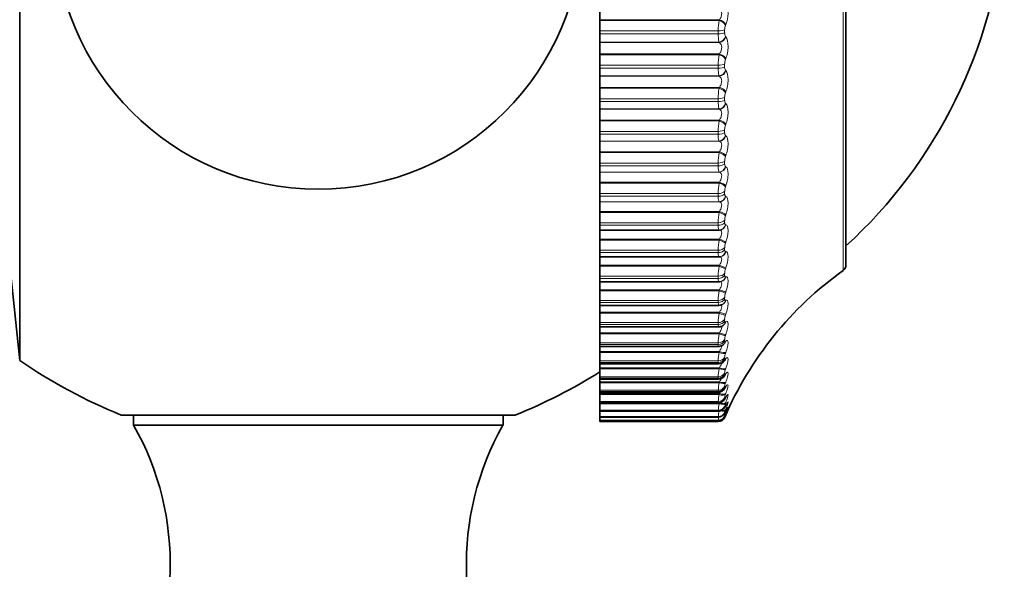
# Model space of a CAD drawing. Units: millimetres. Extents: x 0 to 795, y 0 to 1164.
# Drawn here: x 745 to 773, y 774 to 790 of the extents above; entities that cross this region are included whole.
import ezdxf

# ---------------------------------------------------------------- set-up
doc = ezdxf.new("R2010")
doc.units = ezdxf.units.MM
doc.layers.add('DV5_Défaut', color=7, linetype='Continuous')
doc.layers.add('Défaut', color=7, linetype='Continuous')

# ---------------------------------------------------------------- blocks, each defined once
blk = doc.blocks.new('SE4')
at = {"layer": 'DV5_Défaut', "color": 7, "linetype": 'Continuous', "lineweight": 35}
for p, q in [((744.808, 780.285), (744.808, 805.02)), ((768.296, 783.006), (768.296, 802.299)), ((761.296, 790.294), (761.296, 789.969)), ((761.296, 789.969), (761.296, 789.947)), ((761.296, 789.947), (761.296, 789.655)), ((761.296, 789.568), (761.296, 789.655)), ((761.296, 789.568), (761.296, 789.332)), ((761.296, 789.332), (761.296, 789.319)), ((761.296, 789.319), (761.296, 788.999)), ((761.296, 788.999), (761.296, 788.975)), ((761.296, 788.975), (761.296, 788.68)), ((761.296, 788.594), (761.296, 788.68)), ((761.296, 788.594), (761.296, 788.372)), ((761.296, 788.372), (761.296, 788.361)), ((761.296, 788.361), (761.296, 788.048)), ((761.296, 788.048), (761.296, 788.023)), ((761.296, 788.023), (761.296, 787.725)), ((761.296, 787.641), (761.296, 787.725)), ((761.296, 787.641), (761.296, 787.434)), ((761.296, 787.434), (761.296, 787.425)), ((761.296, 787.425), (761.296, 787.12)), ((761.296, 787.12), (761.296, 787.094)), ((761.296, 787.094), (761.296, 786.795)), ((761.296, 786.714), (761.296, 786.795)), ((761.296, 786.714), (761.296, 786.523)), ((761.296, 786.523), (761.296, 786.515)), ((761.296, 786.515), (761.296, 786.22)), ((761.296, 786.22), (761.296, 786.194)), ((761.296, 786.194), (761.296, 785.895)), ((761.296, 785.817), (761.296, 785.895)), ((761.296, 785.817), (761.296, 785.642)), ((761.296, 785.642), (761.296, 785.637)), ((761.296, 785.637), (761.296, 785.353)), ((744.296, 785.153), (744.808, 780.285)), ((761.296, 785.353), (761.296, 785.326)), ((761.296, 785.326), (761.296, 785.03)), ((761.296, 784.954), (761.296, 785.03)), ((761.296, 784.954), (761.296, 784.798)), ((761.296, 784.798), (761.296, 784.794)), ((761.296, 784.794), (761.296, 784.524)), ((761.296, 784.524), (761.296, 784.496)), ((761.296, 784.496), (761.296, 784.203)), ((761.296, 784.131), (761.296, 784.203)), ((761.296, 784.131), (761.296, 783.993)), ((761.296, 783.993), (761.296, 783.992)), ((761.296, 783.992), (761.296, 783.735)), ((764.697, 783.992), (761.296, 783.992)), ((761.296, 783.735), (761.296, 783.707)), ((761.296, 783.707), (761.296, 783.419)), ((761.296, 783.352), (761.296, 783.419)), ((761.296, 783.352), (761.296, 783.232)), ((761.296, 783.232), (761.296, 782.992)), ((761.296, 783.232), (764.686, 783.232)), ((764.706, 783.233), (764.716, 783.234)), ((761.296, 782.992), (761.296, 782.964)), ((761.296, 782.964), (761.296, 782.682)), ((761.296, 782.619), (761.296, 782.682)), ((761.296, 782.619), (761.296, 782.518)), ((761.296, 782.518), (761.296, 782.299)), ((761.296, 782.518), (764.683, 782.518)), ((761.296, 782.299), (761.296, 782.27)), ((764.746, 782.528), (764.755, 782.531)), ((761.296, 782.27), (761.296, 781.996)), ((761.296, 781.938), (761.296, 781.996)), ((761.296, 781.938), (761.296, 781.854)), ((761.296, 781.854), (761.296, 781.658)), ((761.296, 781.854), (764.679, 781.854)), ((764.779, 781.879), (764.788, 781.883)), ((761.296, 781.658), (761.296, 781.629)), ((761.296, 781.629), (761.296, 781.365)), ((761.296, 781.312), (761.296, 781.365)), ((761.296, 781.312), (761.296, 781.243)), ((761.296, 781.243), (761.296, 781.073)), ((761.296, 781.243), (764.676, 781.243)), ((764.805, 781.286), (764.814, 781.292)), ((761.296, 781.073), (761.296, 781.044)), ((761.296, 781.044), (761.296, 780.791)), ((761.296, 780.743), (761.296, 780.791)), ((761.296, 780.743), (761.296, 780.688)), ((761.296, 780.688), (761.296, 780.547)), ((761.296, 780.688), (764.674, 780.688)), ((761.296, 780.547), (761.296, 780.519)), ((761.296, 780.519), (761.296, 780.277)), ((761.296, 780.235), (761.296, 780.277)), ((761.296, 780.235), (761.296, 780.193)), ((761.296, 780.193), (761.296, 780.083)), ((761.296, 780.193), (764.672, 780.193)), ((761.296, 780.083), (761.296, 780.055)), ((761.296, 780.055), (761.296, 779.827)), ((761.296, 779.79), (761.296, 779.827)), ((761.296, 779.759), (761.296, 779.79)), ((761.296, 779.759), (761.296, 779.683)), ((761.296, 779.759), (764.67, 779.759)), ((761.296, 779.683), (761.296, 779.656)), ((761.296, 779.656), (761.296, 779.442)), ((761.296, 779.411), (761.296, 779.442)), ((761.296, 779.389), (761.296, 779.411)), ((761.296, 779.389), (761.296, 779.349)), ((761.296, 779.389), (764.668, 779.389)), ((761.296, 779.349), (761.296, 779.322)), ((761.296, 779.322), (761.296, 779.124)), ((761.296, 779.099), (761.296, 779.124)), ((761.296, 779.085), (761.296, 779.099)), ((761.296, 779.085), (764.666, 779.085)), ((761.296, 779.083), (761.296, 779.057)), ((761.296, 779.057), (761.296, 778.875)), ((747.696, 778.737), (758.896, 778.737)), ((748.046, 778.737), (748.046, 778.453)), ((758.546, 778.453), (758.546, 778.737)), ((761.296, 778.856), (761.296, 778.875)), ((761.296, 778.849), (761.296, 778.856)), ((761.296, 778.849), (761.296, 778.696)), ((761.296, 778.849), (764.666, 778.849)), ((761.296, 778.684), (761.296, 778.696)), ((761.296, 778.68), (761.296, 778.684)), ((761.296, 778.68), (761.296, 778.588)), ((761.296, 778.68), (764.665, 778.68)), ((748.046, 778.453), (758.546, 778.453)), ((761.296, 778.582), (761.296, 778.588)), ((761.296, 778.582), (761.296, 778.553)), ((761.296, 778.582), (761.296, 778.582)), ((761.296, 778.582), (764.664, 778.582)), ((764.664, 778.553), (761.296, 778.553))]:
    blk.add_line(p, q, dxfattribs=at)
at = {"layer": 'DV5_Défaut', "color": 7, "linetype": 'Continuous', "lineweight": 18}
for p, q in [((768.212, 782.843), (768.212, 802.462)), ((764.697, 789.969), (761.296, 789.969)), ((764.687, 789.947), (761.296, 789.947)), ((764.687, 789.947), (764.697, 789.969)), ((764.664, 789.655), (761.296, 789.655)), ((764.664, 789.568), (761.296, 789.568)), ((764.664, 789.568), (764.664, 789.655)), ((764.847, 789.681), (764.847, 789.594)), ((764.88, 789.829), (764.87, 789.806)), ((764.687, 789.332), (761.296, 789.332)), ((764.697, 789.319), (761.296, 789.319)), ((764.697, 789.319), (764.687, 789.332)), ((764.87, 789.492), (764.88, 789.479)), ((764.697, 788.999), (761.296, 788.999)), ((764.687, 788.975), (764.697, 788.999)), ((764.687, 788.975), (761.296, 788.975)), ((764.88, 788.865), (764.87, 788.841)), ((764.664, 788.68), (761.296, 788.68)), ((764.664, 788.594), (761.296, 788.594)), ((764.664, 788.594), (764.664, 788.68)), ((764.847, 788.714), (764.847, 788.629)), ((764.87, 788.533), (764.88, 788.522)), ((764.687, 788.372), (761.296, 788.372)), ((764.697, 788.361), (761.296, 788.361)), ((764.697, 788.361), (764.687, 788.372)), ((764.697, 788.048), (761.296, 788.048)), ((764.687, 788.023), (761.296, 788.023)), ((764.687, 788.023), (764.697, 788.048)), ((764.88, 787.92), (764.87, 787.895)), ((764.664, 787.725), (761.296, 787.725)), ((764.664, 787.641), (761.296, 787.641)), ((764.664, 787.641), (764.664, 787.725)), ((764.847, 787.767), (764.847, 787.684)), ((764.687, 787.434), (761.296, 787.434)), ((764.697, 787.425), (761.296, 787.425)), ((764.697, 787.425), (764.687, 787.434)), ((764.87, 787.594), (764.88, 787.585)), ((764.697, 787.12), (761.296, 787.12)), ((764.687, 787.094), (761.296, 787.094)), ((764.687, 787.094), (764.697, 787.12)), ((764.664, 786.795), (761.296, 786.795)), ((764.664, 786.714), (764.664, 786.795)), ((764.847, 786.845), (764.847, 786.765)), ((764.88, 786.999), (764.87, 786.974)), ((764.664, 786.714), (761.296, 786.714)), ((764.687, 786.523), (761.296, 786.523)), ((764.697, 786.515), (761.296, 786.515)), ((764.697, 786.515), (764.687, 786.523)), ((764.87, 786.682), (764.88, 786.674)), ((764.697, 786.22), (761.296, 786.22)), ((764.687, 786.194), (764.697, 786.22)), ((764.687, 786.194), (761.296, 786.194)), ((764.847, 785.953), (764.847, 785.875)), ((764.88, 786.108), (764.87, 786.081)), ((764.664, 785.895), (761.296, 785.895)), ((764.664, 785.817), (761.296, 785.817)), ((764.687, 785.642), (761.296, 785.642)), ((764.697, 785.637), (761.296, 785.637)), ((764.664, 785.817), (764.664, 785.895)), ((764.697, 785.637), (764.687, 785.642)), ((764.87, 785.799), (764.88, 785.794)), ((764.697, 785.353), (761.296, 785.353)), ((764.687, 785.326), (761.296, 785.326)), ((764.687, 785.326), (764.697, 785.353)), ((764.847, 785.095), (764.847, 785.02)), ((764.88, 785.249), (764.87, 785.222)), ((764.664, 785.03), (761.296, 785.03)), ((764.664, 784.954), (761.296, 784.954)), ((764.687, 784.798), (761.296, 784.798)), ((764.664, 784.954), (764.664, 785.03)), ((764.697, 784.794), (764.687, 784.798)), ((764.87, 784.952), (764.88, 784.948)), ((764.697, 784.794), (761.296, 784.794)), ((764.697, 784.524), (761.296, 784.524)), ((764.687, 784.496), (764.697, 784.524)), ((764.687, 784.496), (761.296, 784.496)), ((764.847, 784.275), (764.847, 784.204)), ((764.88, 784.428), (764.87, 784.4)), ((764.664, 784.203), (761.296, 784.203)), ((764.664, 784.131), (761.296, 784.131)), ((764.687, 783.993), (761.296, 783.993)), ((764.664, 784.131), (764.664, 784.203)), ((764.697, 783.992), (764.687, 783.993)), ((764.87, 784.144), (764.88, 784.142)), ((764.697, 783.735), (761.296, 783.735)), ((764.687, 783.707), (761.296, 783.707)), ((764.687, 783.707), (764.697, 783.735)), ((764.664, 783.419), (761.296, 783.419)), ((764.664, 783.352), (764.664, 783.419)), ((764.847, 783.498), (764.847, 783.431)), ((764.88, 783.649), (764.87, 783.621)), ((764.664, 783.352), (761.296, 783.352)), ((764.87, 783.379), (764.88, 783.38)), ((764.697, 782.992), (761.296, 782.992)), ((764.687, 782.964), (761.296, 782.964)), ((764.687, 782.964), (764.697, 782.992)), ((764.88, 782.916), (764.87, 782.888)), ((764.664, 782.682), (761.296, 782.682)), ((764.664, 782.619), (761.296, 782.619)), ((764.664, 782.619), (764.664, 782.682)), ((764.847, 782.768), (764.847, 782.705)), ((764.87, 782.661), (764.88, 782.664)), ((764.697, 782.299), (761.296, 782.299)), ((764.687, 782.27), (764.697, 782.299)), ((764.687, 782.27), (761.296, 782.27)), ((764.847, 782.088), (764.847, 782.03)), ((764.88, 782.233), (764.87, 782.205)), ((764.87, 781.995), (764.88, 781.999)), ((764.664, 781.996), (761.296, 781.996)), ((764.664, 781.938), (761.296, 781.938)), ((764.664, 781.938), (764.664, 781.996)), ((764.697, 781.658), (761.296, 781.658)), ((764.687, 781.629), (761.296, 781.629)), ((764.687, 781.629), (764.697, 781.658)), ((764.847, 781.462), (764.847, 781.409)), ((764.88, 781.603), (764.87, 781.574)), ((764.664, 781.365), (761.296, 781.365)), ((764.664, 781.312), (761.296, 781.312)), ((764.664, 781.312), (764.664, 781.365)), ((764.87, 781.383), (764.88, 781.389)), ((764.697, 781.073), (761.296, 781.073)), ((764.687, 781.044), (761.296, 781.044)), ((764.687, 781.044), (764.697, 781.073)), ((764.847, 780.892), (764.847, 780.845)), ((764.88, 781.029), (764.87, 781.001)), ((764.664, 780.791), (761.296, 780.791)), ((764.664, 780.743), (761.296, 780.743)), ((764.664, 780.743), (764.664, 780.791)), ((764.87, 780.828), (764.88, 780.836)), ((764.697, 780.547), (761.296, 780.547)), ((764.687, 780.519), (761.296, 780.519)), ((764.687, 780.519), (764.697, 780.547)), ((764.847, 780.383), (764.847, 780.341)), ((764.88, 780.514), (764.87, 780.486)), ((764.87, 780.333), (764.88, 780.344)), ((764.664, 780.277), (761.296, 780.277)), ((764.664, 780.235), (761.296, 780.235)), ((764.697, 780.083), (761.296, 780.083)), ((764.687, 780.055), (761.296, 780.055)), ((764.664, 780.235), (764.664, 780.277)), ((764.687, 780.055), (764.697, 780.083)), ((764.88, 780.061), (764.87, 780.034)), ((764.664, 779.827), (761.296, 779.827)), ((764.664, 779.79), (761.296, 779.79)), ((764.664, 779.79), (764.664, 779.827)), ((764.847, 779.937), (764.847, 779.9)), ((764.87, 779.901), (764.88, 779.914)), ((764.697, 779.683), (761.296, 779.683)), ((764.687, 779.656), (761.296, 779.656)), ((764.687, 779.656), (764.697, 779.683)), ((764.847, 779.555), (764.847, 779.524)), ((764.88, 779.672), (764.87, 779.646)), ((764.87, 779.534), (764.88, 779.548)), ((764.664, 779.442), (761.296, 779.442)), ((764.664, 779.411), (761.296, 779.411)), ((764.697, 779.349), (761.296, 779.349)), ((764.687, 779.322), (761.296, 779.322)), ((764.664, 779.411), (764.664, 779.442)), ((764.687, 779.322), (764.697, 779.349)), ((764.847, 779.239), (764.847, 779.215)), ((764.88, 779.35), (764.87, 779.324)), ((764.87, 779.234), (764.88, 779.25)), ((764.664, 779.124), (761.296, 779.124)), ((764.664, 779.099), (761.296, 779.099)), ((764.697, 779.083), (761.296, 779.083)), ((764.687, 779.057), (761.296, 779.057)), ((764.664, 779.099), (764.664, 779.124)), ((764.687, 779.057), (764.697, 779.083)), ((764.847, 778.993), (764.847, 778.974)), ((764.88, 779.095), (764.87, 779.07)), ((764.87, 779.003), (764.88, 779.02)), ((764.664, 778.875), (761.296, 778.875)), ((764.664, 778.856), (761.296, 778.856)), ((764.664, 778.696), (761.296, 778.696)), ((764.664, 778.684), (761.296, 778.684)), ((764.664, 778.856), (764.664, 778.875)), ((764.664, 778.684), (764.664, 778.696)), ((764.847, 778.816), (764.847, 778.803)), ((764.87, 778.727), (764.847, 778.673)), ((764.847, 778.709), (764.847, 778.703)), ((764.88, 778.909), (764.87, 778.885)), ((764.87, 778.84), (764.88, 778.86)), ((764.88, 778.794), (764.87, 778.771)), ((764.87, 778.749), (764.88, 778.769)), ((764.88, 778.749), (764.87, 778.727)), ((764.664, 778.588), (761.296, 778.588)), ((764.664, 778.582), (761.296, 778.582)), ((764.664, 778.582), (764.664, 778.588))]:
    blk.add_line(p, q, dxfattribs=at)
at = {"layer": 'DV5_Défaut', "color": 7, "linetype": 'Continuous', "lineweight": 35}
blk.add_circle((753.296, 792.653), 7.5, dxfattribs=at)
for centre, radius, start, end in [((758.849, 793.874), 14, 312.4355, 354.9956), ((774.027, 774.708), 10, 125.5571, 156.6333), ((768.096, 783.006), 0.2, 305.5571, 0), ((765.65, 779.863), 1.212, 132.4284, 133.0301), ((753.296, 792.653), 15, 235.5355, 248.0787), ((764.673, 780.404), 0.21, 269.9836, 320.9326), ((765.847, 779.38), 1.348, 137.9877, 138.5876), ((753.296, 792.653), 15, 291.9213, 302.231), ((764.669, 779.973), 0.213, 270.3022, 326.0445), ((766.071, 778.932), 1.533, 142.4437, 143.0258), ((766.318, 778.534), 1.754, 146.033, 146.5904), ((766.584, 778.193), 2.002, 148.9449, 149.476), ((766.863, 777.916), 2.268, 151.3254, 151.8309), ((764.664, 778.753), 0.2, 270, 336.6389), ((767.15, 777.706), 2.546, 153.2844, 153.7664), ((767.44, 777.566), 2.829, 154.9052, 155.366), ((741.086, 774.509), 8, 327.008, 29.5365), ((765.506, 774.509), 8, 150.4635, 212.992), ((763.593, 778.867), 1.108, 345.0784, 345.1126)]:
    blk.add_arc(centre, radius, start, end, dxfattribs=at)
at = {"layer": 'DV5_Défaut', "color": 7, "linetype": 'Continuous', "lineweight": 18}
for centre, radius, start, end in [((764.153, 790.141), 0.791, 336.7555, 23.2445), ((766.371, 789.664), 1.707, 170.4579, 180.2749), ((765.56, 789.539), 0.897, 178.1238, 193.3083), ((765.183, 789.684), 0.336, 158.6023, 180.4612), ((765.032, 789.583), 0.185, 176.3946, 209.1825), ((766.477, 788.684), 1.813, 170.7444, 180.1152), ((765.203, 788.715), 0.355, 159.2057, 180.1246), ((765.423, 788.563), 0.76, 177.616, 194.5163), ((765.006, 788.617), 0.16, 175.4813, 211.5867), ((766.569, 787.724), 1.906, 170.9726, 179.965), ((765.219, 787.766), 0.372, 159.686, 179.8035), ((765.292, 787.608), 0.629, 176.9512, 196.0423), ((766.647, 786.789), 1.983, 171.1489, 179.8199), ((765.233, 786.842), 0.386, 160.0558, 179.4893), ((765.169, 786.679), 0.506, 176.052, 198.0101), ((766.708, 785.884), 2.044, 171.2781, 179.676), ((765.244, 785.947), 0.397, 160.3244, 179.174), ((766.751, 785.012), 2.088, 171.3635, 179.5295), ((765.252, 785.087), 0.405, 160.4985, 178.8496), ((766.778, 784.18), 2.114, 171.4076, 179.3764), ((765.256, 784.264), 0.409, 160.583, 178.5078), ((766.786, 783.39), 2.123, 171.4117, 179.2125), ((765.258, 783.485), 0.411, 160.5806, 178.1391), ((766.778, 782.647), 2.115, 171.3767, 179.0326), ((765.256, 782.752), 0.409, 160.4927, 177.7322), ((766.754, 781.954), 2.09, 171.3024, 178.8308), ((765.251, 782.068), 0.404, 160.3196, 177.2733), ((766.715, 781.315), 2.052, 171.1883, 178.599), ((765.243, 781.439), 0.397, 160.0603, 176.7448), ((766.664, 780.732), 2.001, 171.0336, 178.327), ((765.234, 780.866), 0.387, 159.7135, 176.1231), ((766.605, 780.209), 1.943, 170.8372, 178.0006), ((765.223, 780.353), 0.377, 159.2782, 175.3763), ((766.542, 779.748), 1.88, 170.5988, 177.5995), ((765.211, 779.901), 0.366, 158.7556, 174.4589), ((766.484, 779.349), 1.822, 170.3198, 177.094), ((765.201, 779.513), 0.356, 158.1516, 173.3044), ((766.443, 779.013), 1.783, 170.0064, 176.4383), ((765.194, 779.19), 0.35, 157.4843, 171.8121), ((766.448, 778.736), 1.79, 169.6757, 175.5587), ((765.197, 778.93), 0.355, 156.7975, 169.821), ((766.579, 778.506), 1.925, 169.3702, 174.3278), ((767.211, 778.253), 2.57, 170.6362, 172.5082), ((765.225, 778.729), 0.388, 156.193, 167.0608), ((765.355, 778.554), 0.53, 155.9083, 163.0433), ((797.16, 772.609), 33.035, 169.5953, 169.6348)]:
    blk.add_arc(centre, radius, start, end, dxfattribs=at)
for centre, major_axis, ratio, start_param, end_param in [((764.687, 789.823), (0.184, -0.079), 0.587186, 0.507456, 1.817417), ((764.697, 789.845), (0.184, -0.079), 0.586868, 0.510451, 1.818545), ((764.664, 789.698), (0.2, 0), 0.212565, 4.712389, 5.875458), ((764.664, 789.612), (0.2, 0), 0.218759, 4.712389, 5.875458), ((764.687, 789.511), (0.16, 0.12), 0.845904, 4.149336, 5.459298), ((764.697, 789.498), (0.16, 0.12), 0.845446, 4.147189, 5.455283), ((764.697, 788.887), (0.185, -0.076), 0.532328, 0.477089, 1.785183), ((764.687, 788.863), (0.185, -0.075), 0.532616, 0.474236, 1.784197), ((764.664, 788.736), (0.2, 0), 0.281733, 4.712389, 5.875458), ((764.664, 788.652), (0.2, 0), 0.287813, 4.712389, 5.875458), ((764.687, 788.557), (0.151, 0.131), 0.874242, 4.061344, 5.371306), ((764.697, 788.546), (0.15, 0.132), 0.873769, 4.059051, 5.367146), ((764.687, 787.923), (0.186, -0.073), 0.475333, 0.443673, 1.753635), ((764.697, 787.948), (0.186, -0.073), 0.475076, 0.446392, 1.754486), ((764.664, 787.795), (0.2, 0), 0.349464, 4.712389, 5.875458), ((764.664, 787.712), (0.2, 0), 0.3554, 4.712389, 5.875458), ((764.687, 787.624), (0.138, 0.145), 0.898126, 3.954558, 5.26452), ((764.697, 787.614), (0.137, 0.145), 0.89764, 3.952185, 5.260279), ((764.687, 787.006), (0.187, -0.07), 0.415627, 0.415234, 1.725195), ((764.697, 787.032), (0.187, -0.07), 0.415402, 0.417825, 1.725919), ((764.664, 786.878), (0.2, 0), 0.415415, 4.712389, 5.875458), ((764.664, 786.798), (0.2, 0), 0.421176, 4.712389, 5.875458), ((764.687, 786.716), (0.12, 0.16), 0.917433, 3.82414, 5.134102), ((764.697, 786.709), (0.119, 0.161), 0.916936, 3.821815, 5.129909), ((764.697, 786.146), (0.188, -0.069), 0.353612, 0.390952, 1.699046), ((764.664, 785.991), (0.2, 0), 0.479249, 4.712389, 5.875458), ((764.687, 786.119), (0.188, -0.068), 0.353803, 0.388483, 1.698445), ((764.664, 785.914), (0.2, 0), 0.484806, 4.712389, 5.875458), ((764.687, 785.839), (0.095, 0.176), 0.932065, 3.665629, 4.97559), ((764.697, 785.834), (0.094, 0.176), 0.93156, 3.663572, 4.971666), ((764.664, 785.138), (0.2, 0), 0.540641, 4.712389, 5.875458), ((764.687, 785.265), (0.189, -0.067), 0.290176, 0.363059, 1.67302), ((764.697, 785.292), (0.188, -0.067), 0.290019, 0.36541, 1.673504), ((764.664, 785.064), (0.2, 0), 0.545966, 4.712389, 5.875458), ((764.687, 784.996), (0.062, 0.19), 0.941947, 3.477463, 4.787425), ((764.697, 784.993), (0.062, 0.19), 0.941437, 3.475987, 4.784081), ((764.697, 784.476), (0.189, -0.066), 0.224949, 0.340889, 1.648984), ((764.664, 784.323), (0.2, 0), 0.599278, 4.712389, 5.875458), ((764.687, 784.448), (0.189, -0.065), 0.225071, 0.338653, 1.648614), ((764.664, 784.252), (0.2, 0), 0.604343, 4.712389, 5.875458), ((764.687, 784.193), (-0.023, -0.199), 0.947029, 0.12325, 1.433211), ((764.697, 784.192), (-0.023, -0.199), 0.946517, 0.122671, 1.430765), ((764.687, 783.673), (0.189, -0.065), 0.158819, 0.314997, 1.624958), ((764.697, 783.702), (0.189, -0.065), 0.158733, 0.317122, 1.625216), ((764.664, 783.55), (0.2, 0), 0.654861, 4.712389, 5.875458), ((764.664, 783.484), (0.2, 0), 0.659641, 4.712389, 5.875458), ((764.687, 783.433), (-0.019, 0.199), 0.947286, 3.141634, 4.351814), ((764.697, 783.433), (-0.019, 0.199), 0.946773, 3.14171, 4.350416), ((764.687, 782.944), (0.189, -0.064), 0.091757, 0.29185, 1.601812), ((764.697, 782.973), (0.189, -0.064), 0.091707, 0.293865, 1.601959), ((764.664, 782.824), (0.2, 0), 0.707107, 4.712389, 5.875458), ((764.664, 782.762), (0.2, 0), 0.711577, 4.712389, 5.875458), ((764.687, 782.719), (-0.059, 0.191), 0.942715, 3.135297, 4.137279), ((764.697, 782.722), (-0.058, 0.191), 0.942205, 3.141748, 4.136806), ((764.697, 782.294), (0.189, -0.064), 0.024215, 0.270897, 1.578991), ((764.664, 782.148), (0.2, 0), 0.75575, 4.712389, 5.875458), ((764.664, 782.09), (0.2, 0), 0.759888, 4.712389, 5.875458), ((764.687, 782.265), (0.19, -0.064), 0.024228, 0.268991, 1.578952), ((764.697, 782.061), (-0.091, 0.178), 0.932836, 3.14175, 3.94626), ((764.687, 782.056), (-0.092, 0.178), 0.933341, 3.132262, 3.946116), ((764.664, 781.525), (0.2, 0), 0.800541, 4.712389, 5.875458), ((764.687, 781.638), (0.19, -0.064), 0.043425, 4.727017, 6.036979), ((764.697, 781.667), (0.189, -0.064), 0.043401, 4.727087, 6.035181), ((764.664, 781.472), (0.2, 0), 0.804326, 4.712389, 5.875458), ((764.687, 781.448), (-0.117, 0.162), 0.91921, 3.138484, 3.784445), ((764.697, 781.455), (-0.117, 0.162), 0.918713, 3.141414, 3.784886), ((764.664, 780.959), (0.2, 0), 0.841254, 4.712389, 5.875458), ((764.687, 781.068), (0.189, -0.064), 0.110856, 4.749936, 6.059898), ((764.697, 781.096), (0.189, -0.064), 0.110796, 4.750115, 6.058209), ((764.664, 780.912), (0.2, 0), 0.844666, 4.712389, 5.875458), ((764.687, 780.896), (-0.136, 0.147), 0.900395, 3.136579, 3.651231), ((764.697, 780.905), (-0.136, 0.147), 0.899908, 3.14217, 3.65174), ((764.664, 780.453), (0.2, 0), 0.877679, 4.712389, 5.875458), ((764.664, 780.411), (0.2, 0), 0.880701, 4.712389, 5.875458), ((764.687, 780.556), (0.189, -0.065), 0.177723, 4.773204, 6.083166), ((764.697, 780.585), (0.189, -0.065), 0.177627, 4.773493, 6.081588), ((764.687, 780.404), (-0.15, 0.133), 0.876993, 3.136155, 3.542171), ((764.697, 780.415), (-0.149, 0.133), 0.876518, 3.141687, 3.542609), ((764.687, 780.107), (0.189, -0.066), 0.243684, 4.797048, 6.10701), ((764.697, 780.134), (0.189, -0.066), 0.243552, 4.797449, 6.105543), ((764.664, 780.009), (0.2, 0), 0.909632, 4.712389, 5.875458), ((764.664, 779.972), (0.2, 0), 0.912248, 4.712389, 5.875458), ((764.687, 779.975), (-0.159, 0.121), 0.849121, 3.139925, 3.452396), ((764.697, 779.988), (-0.159, 0.121), 0.848661, 3.141131, 3.452694), ((764.664, 779.629), (0.2, 0), 0.93695, 4.712389, 5.875458), ((764.664, 779.598), (0.2, 0), 0.939147, 4.712389, 5.875458), ((764.687, 779.721), (0.188, -0.067), 0.308403, 4.821714, 6.131676), ((764.697, 779.748), (0.188, -0.067), 0.308236, 4.822231, 6.130325), ((764.687, 779.61), (-0.167, 0.111), 0.816922, 3.14271, 3.377634), ((764.697, 779.625), (-0.166, 0.111), 0.81648, 3.141414, 3.377761), ((764.664, 779.316), (0.2, 0), 0.959493, 4.712389, 5.875458), ((764.664, 779.291), (0.2, 0), 0.961261, 4.712389, 5.875458), ((764.687, 779.401), (0.188, -0.069), 0.37155, 4.847482, 6.157443), ((764.697, 779.427), (0.188, -0.069), 0.371349, 4.848117, 6.156212), ((764.687, 779.312), (-0.172, 0.102), 0.78056, 3.150281, 3.314475), ((764.697, 779.328), (-0.172, 0.102), 0.780138, 3.141827, 3.314423), ((764.664, 779.07), (0.2, 0), 0.977147, 4.712389, 5.875458), ((764.664, 779.052), (0.2, 0), 0.978475, 4.712389, 5.875458), ((764.687, 779.148), (0.187, -0.071), 0.432804, 4.874672, 6.184634), ((764.697, 779.174), (0.187, -0.071), 0.43257, 4.875432, 6.183526), ((764.687, 779.081), (-0.176, 0.095), 0.740221, 3.149073, 3.260308), ((764.697, 779.099), (-0.176, 0.095), 0.739821, 3.142103, 3.260079), ((764.664, 778.894), (0.2, 0), 0.989821, 4.712389, 5.875458), ((764.664, 778.882), (0.2, 0), 0.990704, 4.712389, 5.875458), ((764.664, 778.788), (0.2, 0), 0.997452, 4.712389, 5.875458), ((764.687, 778.965), (0.186, -0.073), 0.491853, 5.022665, 6.213628), ((764.697, 778.989), (0.186, -0.074), 0.491587, 5.266442, 6.212649), ((764.687, 778.851), (0.185, -0.076), 0.548395, 5.539768, 6.244885), ((764.697, 778.874), (0.185, -0.077), 0.548099, 5.668185, 6.244043), ((764.687, 778.807), (0.183, -0.08), 0.602143, 6.026714, 6.278974), ((764.697, 778.829), (0.183, -0.08), 0.601817, 6.047696, 6.278276), ((764.697, 778.94), (-0.179, 0.089), 0.695733, 3.142151, 3.212754), ((764.697, 778.85), (-0.181, 0.084), 0.648101, 3.141955, 3.170947)]:
    blk.add_ellipse(centre, major_axis=major_axis, ratio=ratio, start_param=start_param, end_param=end_param, dxfattribs=at)
at = {"layer": 'DV5_Défaut', "color": 7, "linetype": 'Continuous', "lineweight": 35}
for centre, major_axis, ratio, start_param, end_param in [((764.687, 783.433), (-0.019, 0.199), 0.947286, 3.041852, 3.141634), ((764.697, 782.061), (-0.091, 0.178), 0.932836, 3.121597, 3.14175), ((764.697, 779.625), (-0.166, 0.111), 0.81648, 3.120565, 3.141414), ((764.664, 778.782), (0.2, 0), 0.997885, 4.712389, 5.875458), ((764.687, 778.92), (-0.179, 0.089), 0.69611, 3.142116, 3.213152), ((764.687, 778.829), (-0.182, 0.084), 0.648452, 3.141925, 3.171506)]:
    blk.add_ellipse(centre, major_axis=major_axis, ratio=ratio, start_param=start_param, end_param=end_param, dxfattribs=at)
at = {"layer": 'DV5_Défaut', "color": 7, "linetype": 'Continuous', "lineweight": 18}
for points, knots in [([(764.697, 789.969), (764.715, 789.992), (764.732, 790.018), (764.756, 790.079), (764.763, 790.113), (764.763, 790.178), (764.756, 790.209), (764.732, 790.26), (764.715, 790.28), (764.697, 790.294)], [0, 0, 0, 0, 0.25, 0.25, 0.5, 0.5, 0.75, 0.75, 1, 1, 1, 1]), ([(764.697, 788.999), (764.715, 789.023), (764.732, 789.05), (764.756, 789.112), (764.763, 789.146), (764.763, 789.21), (764.756, 789.24), (764.732, 789.288), (764.715, 789.306), (764.697, 789.319)], [0, 0, 0, 0, 0.25, 0.25, 0.5, 0.5, 0.75, 0.75, 1, 1, 1, 1]), ([(764.88, 789.479), (764.919, 789.426), (764.945, 789.325), (764.945, 789.149), (764.939, 789.087), (764.916, 788.969), (764.899, 788.913), (764.88, 788.865)], [0, 0, 0, 0, 0.5, 0.5, 0.75, 0.75, 1, 1, 1, 1]), ([(764.88, 788.522), (764.919, 788.475), (764.945, 788.38), (764.945, 788.209), (764.939, 788.147), (764.916, 788.027), (764.899, 787.971), (764.88, 787.92)], [0, 0, 0, 0, 0.5, 0.5, 0.75, 0.75, 1, 1, 1, 1]), ([(764.697, 788.048), (764.715, 788.072), (764.732, 788.1), (764.756, 788.163), (764.763, 788.197), (764.763, 788.26), (764.756, 788.289), (764.732, 788.334), (764.715, 788.35), (764.697, 788.361)], [0, 0, 0, 0, 0.25, 0.25, 0.5, 0.5, 0.75, 0.75, 1, 1, 1, 1]), ([(764.847, 787.684), (764.847, 787.669), (764.848, 787.655), (764.85, 787.643), (764.852, 787.631), (764.855, 787.62), (764.859, 787.612), (764.862, 787.604), (764.866, 787.599), (764.87, 787.594)], [0, 0, 0, 0, 0.354527, 0.354527, 0.354527, 0.706578, 0.706578, 0.706578, 1, 1, 1, 1]), ([(764.697, 787.12), (764.715, 787.145), (764.732, 787.174), (764.756, 787.237), (764.763, 787.271), (764.763, 787.332), (764.756, 787.36), (764.732, 787.401), (764.715, 787.416), (764.697, 787.425)], [0, 0, 0, 0, 0.25, 0.25, 0.5, 0.5, 0.75, 0.75, 1, 1, 1, 1]), ([(764.88, 787.585), (764.919, 787.547), (764.945, 787.458), (764.945, 787.291), (764.939, 787.23), (764.916, 787.11), (764.899, 787.052), (764.88, 786.999)], [0, 0, 0, 0, 0.5, 0.5, 0.75, 0.75, 1, 1, 1, 1]), ([(764.847, 786.765), (764.847, 786.75), (764.848, 786.737), (764.85, 786.725), (764.852, 786.714), (764.855, 786.704), (764.859, 786.696), (764.862, 786.69), (764.866, 786.685), (764.87, 786.682)], [0, 0, 0, 0, 0.354527, 0.354527, 0.354527, 0.706578, 0.706578, 0.706578, 1, 1, 1, 1]), ([(764.697, 786.22), (764.715, 786.247), (764.732, 786.276), (764.756, 786.339), (764.763, 786.372), (764.763, 786.431), (764.756, 786.457), (764.732, 786.496), (764.715, 786.508), (764.697, 786.515)], [0, 0, 0, 0, 0.25, 0.25, 0.5, 0.5, 0.75, 0.75, 1, 1, 1, 1]), ([(764.88, 786.674), (764.919, 786.644), (764.945, 786.562), (764.945, 786.4), (764.939, 786.341), (764.916, 786.22), (764.899, 786.162), (764.88, 786.108)], [0, 0, 0, 0, 0.5, 0.5, 0.75, 0.75, 1, 1, 1, 1]), ([(764.697, 785.353), (764.715, 785.38), (764.732, 785.41), (764.756, 785.473), (764.763, 785.505), (764.763, 785.562), (764.756, 785.587), (764.732, 785.621), (764.715, 785.632), (764.697, 785.637)], [0, 0, 0, 0, 0.25, 0.25, 0.5, 0.5, 0.75, 0.75, 1, 1, 1, 1]), ([(764.847, 785.875), (764.847, 785.861), (764.848, 785.849), (764.85, 785.838), (764.852, 785.827), (764.855, 785.818), (764.859, 785.811), (764.862, 785.806), (764.866, 785.802), (764.87, 785.799)], [0, 0, 0, 0, 0.354527, 0.354527, 0.354527, 0.706578, 0.706578, 0.706578, 1, 1, 1, 1]), ([(764.88, 785.794), (764.919, 785.771), (764.945, 785.697), (764.945, 785.542), (764.939, 785.483), (764.916, 785.364), (764.899, 785.305), (764.88, 785.249)], [0, 0, 0, 0, 0.5, 0.5, 0.75, 0.75, 1, 1, 1, 1]), ([(764.847, 785.02), (764.847, 785.007), (764.848, 784.995), (764.85, 784.985), (764.852, 784.975), (764.855, 784.967), (764.859, 784.961), (764.862, 784.957), (764.866, 784.954), (764.87, 784.952)], [0, 0, 0, 0, 0.354527, 0.354527, 0.354527, 0.706578, 0.706578, 0.706578, 1, 1, 1, 1]), ([(764.88, 784.948), (764.919, 784.934), (764.945, 784.868), (764.945, 784.719), (764.939, 784.662), (764.916, 784.544), (764.899, 784.485), (764.88, 784.428)], [0, 0, 0, 0, 0.5, 0.5, 0.75, 0.75, 1, 1, 1, 1]), ([(764.697, 784.524), (764.715, 784.551), (764.732, 784.581), (764.756, 784.643), (764.763, 784.675), (764.763, 784.729), (764.756, 784.752), (764.732, 784.783), (764.715, 784.791), (764.697, 784.794)], [0, 0, 0, 0, 0.25, 0.25, 0.5, 0.5, 0.75, 0.75, 1, 1, 1, 1]), ([(764.697, 783.735), (764.715, 783.763), (764.732, 783.793), (764.756, 783.854), (764.763, 783.885), (764.763, 783.937), (764.756, 783.957), (764.732, 783.984), (764.715, 783.991), (764.697, 783.992)], [0, 0, 0, 0, 0.25, 0.25, 0.5, 0.5, 0.75, 0.75, 1, 1, 1, 1]), ([(764.847, 784.204), (764.847, 784.192), (764.848, 784.18), (764.85, 784.171), (764.852, 784.162), (764.855, 784.155), (764.859, 784.151), (764.862, 784.147), (764.866, 784.144), (764.87, 784.144)], [0, 0, 0, 0, 0.354527, 0.354527, 0.354527, 0.706578, 0.706578, 0.706578, 1, 1, 1, 1]), ([(764.88, 784.142), (764.919, 784.136), (764.945, 784.078), (764.945, 783.937), (764.939, 783.882), (764.916, 783.766), (764.899, 783.707), (764.88, 783.649)], [0, 0, 0, 0, 0.5, 0.5, 0.75, 0.75, 1, 1, 1, 1]), ([(764.847, 783.431), (764.847, 783.419), (764.848, 783.409), (764.85, 783.401), (764.852, 783.393), (764.855, 783.387), (764.859, 783.383), (764.862, 783.38), (764.866, 783.379), (764.87, 783.379)], [0, 0, 0, 0, 0.354527, 0.354527, 0.354527, 0.706578, 0.706578, 0.706578, 1, 1, 1, 1]), ([(764.697, 782.992), (764.715, 783.021), (764.732, 783.05), (764.756, 783.11), (764.763, 783.14), (764.763, 783.188), (764.756, 783.207), (764.732, 783.23), (764.715, 783.234), (764.697, 783.234)], [0, 0, 0, 0, 0.25, 0.25, 0.5, 0.5, 0.75, 0.75, 1, 1, 1, 1]), ([(764.88, 783.38), (764.919, 783.382), (764.945, 783.332), (764.945, 783.2), (764.939, 783.147), (764.916, 783.033), (764.899, 782.974), (764.88, 782.916)], [0, 0, 0, 0, 0.5, 0.5, 0.75, 0.75, 1, 1, 1, 1]), ([(764.847, 782.705), (764.847, 782.694), (764.848, 782.685), (764.85, 782.677), (764.852, 782.67), (764.855, 782.665), (764.859, 782.663), (764.862, 782.661), (764.866, 782.66), (764.87, 782.661)], [0, 0, 0, 0, 0.354527, 0.354527, 0.354527, 0.706578, 0.706578, 0.706578, 1, 1, 1, 1]), ([(764.88, 782.664), (764.919, 782.675), (764.945, 782.634), (764.945, 782.511), (764.939, 782.46), (764.916, 782.35), (764.899, 782.291), (764.88, 782.233)], [0, 0, 0, 0, 0.5, 0.5, 0.75, 0.75, 1, 1, 1, 1]), ([(764.697, 782.299), (764.715, 782.327), (764.732, 782.356), (764.756, 782.415), (764.763, 782.443), (764.763, 782.489), (764.756, 782.505), (764.735, 782.521), (764.723, 782.524), (764.711, 782.524)], [0, 0, 0, 0, 0.267038, 0.267038, 0.534075, 0.534075, 0.801113, 0.801113, 1, 1, 1, 1]), ([(764.847, 782.03), (764.847, 782.02), (764.848, 782.011), (764.85, 782.005), (764.852, 781.999), (764.855, 781.995), (764.859, 781.994), (764.862, 781.992), (764.866, 781.993), (764.87, 781.995)], [0, 0, 0, 0, 0.354527, 0.354527, 0.354527, 0.706578, 0.706578, 0.706578, 1, 1, 1, 1]), ([(764.88, 781.999), (764.919, 782.018), (764.945, 781.986), (764.945, 781.873), (764.939, 781.825), (764.916, 781.718), (764.899, 781.661), (764.88, 781.603)], [0, 0, 0, 0, 0.5, 0.5, 0.75, 0.75, 1, 1, 1, 1]), ([(764.697, 781.658), (764.715, 781.686), (764.732, 781.715), (764.756, 781.772), (764.763, 781.799), (764.763, 781.84), (764.756, 781.855), (764.737, 781.866), (764.729, 781.868), (764.72, 781.868)], [0, 0, 0, 0, 0.281401, 0.281401, 0.562801, 0.562801, 0.844202, 0.844202, 1, 1, 1, 1]), ([(764.697, 781.073), (764.715, 781.101), (764.732, 781.13), (764.756, 781.184), (764.763, 781.21), (764.763, 781.247), (764.756, 781.26), (764.739, 781.266), (764.734, 781.267), (764.728, 781.267)], [0, 0, 0, 0, 0.2952362, 0.2952362, 0.5904724, 0.5904724, 0.8857086, 0.8857086, 1, 1, 1, 1]), ([(764.847, 781.409), (764.847, 781.399), (764.848, 781.392), (764.85, 781.387), (764.852, 781.382), (764.855, 781.379), (764.859, 781.379), (764.862, 781.378), (764.866, 781.38), (764.87, 781.383)], [0, 0, 0, 0, 0.354527, 0.354527, 0.354527, 0.706578, 0.706578, 0.706578, 1, 1, 1, 1]), ([(764.88, 781.389), (764.919, 781.416), (764.945, 781.393), (764.945, 781.29), (764.939, 781.245), (764.916, 781.143), (764.899, 781.086), (764.88, 781.029)], [0, 0, 0, 0, 0.5, 0.5, 0.75, 0.75, 1, 1, 1, 1]), ([(764.697, 780.547), (764.715, 780.575), (764.732, 780.603), (764.756, 780.655), (764.763, 780.679), (764.763, 780.712), (764.756, 780.722), (764.741, 780.726), (764.738, 780.726), (764.735, 780.726)], [0, 0, 0, 0, 0.311066, 0.311066, 0.622132, 0.622132, 0.933198, 0.933198, 1, 1, 1, 1]), ([(764.847, 780.845), (764.847, 780.836), (764.848, 780.83), (764.85, 780.826), (764.852, 780.822), (764.855, 780.82), (764.859, 780.821), (764.862, 780.822), (764.866, 780.824), (764.87, 780.828)], [0, 0, 0, 0, 0.354527, 0.354527, 0.354527, 0.706578, 0.706578, 0.706578, 1, 1, 1, 1]), ([(764.88, 780.836), (764.919, 780.871), (764.945, 780.857), (764.945, 780.765), (764.939, 780.724), (764.916, 780.626), (764.899, 780.571), (764.88, 780.514)], [0, 0, 0, 0, 0.5, 0.5, 0.75, 0.75, 1, 1, 1, 1]), ([(764.847, 780.341), (764.847, 780.333), (764.848, 780.328), (764.85, 780.325), (764.852, 780.322), (764.855, 780.322), (764.859, 780.324), (764.862, 780.325), (764.866, 780.328), (764.87, 780.333)], [0, 0, 0, 0, 0.354527, 0.354527, 0.354527, 0.706578, 0.706578, 0.706578, 1, 1, 1, 1]), ([(764.88, 780.344), (764.919, 780.386), (764.945, 780.381), (764.945, 780.301), (764.939, 780.263), (764.916, 780.17), (764.899, 780.117), (764.88, 780.061)], [0, 0, 0, 0, 0.5, 0.5, 0.75, 0.75, 1, 1, 1, 1]), ([(764.697, 780.083), (764.715, 780.11), (764.732, 780.137), (764.754, 780.183), (764.761, 780.202), (764.762, 780.216)], [0, 0, 0, 0, 0.540777, 0.540777, 1, 1, 1, 1]), ([(764.697, 779.683), (764.715, 779.71), (764.732, 779.736), (764.747, 779.766), (764.751, 779.773), (764.753, 779.78)], [0, 0, 0, 0, 0.763491, 0.763491, 1, 1, 1, 1]), ([(764.847, 779.9), (764.847, 779.893), (764.848, 779.889), (764.85, 779.887), (764.852, 779.886), (764.855, 779.886), (764.859, 779.889), (764.862, 779.892), (764.866, 779.896), (764.87, 779.901)], [0, 0, 0, 0, 0.354527, 0.354527, 0.354527, 0.706578, 0.706578, 0.706578, 1, 1, 1, 1]), ([(764.88, 779.914), (764.919, 779.964), (764.945, 779.968), (764.945, 779.9), (764.939, 779.865), (764.916, 779.778), (764.899, 779.727), (764.88, 779.672)], [0, 0, 0, 0, 0.5, 0.5, 0.75, 0.75, 1, 1, 1, 1]), ([(764.847, 779.524), (764.847, 779.518), (764.848, 779.515), (764.85, 779.515), (764.852, 779.514), (764.855, 779.516), (764.859, 779.52), (764.862, 779.523), (764.866, 779.528), (764.87, 779.534)], [0, 0, 0, 0, 0.354527, 0.354527, 0.354527, 0.706578, 0.706578, 0.706578, 1, 1, 1, 1]), ([(764.88, 779.548), (764.919, 779.606), (764.945, 779.62), (764.945, 779.563), (764.939, 779.532), (764.916, 779.451), (764.899, 779.403), (764.88, 779.35)], [0, 0, 0, 0, 0.5, 0.5, 0.75, 0.75, 1, 1, 1, 1]), ([(764.847, 779.215), (764.847, 779.21), (764.848, 779.208), (764.85, 779.209), (764.852, 779.209), (764.855, 779.212), (764.859, 779.217), (764.862, 779.221), (764.866, 779.227), (764.87, 779.234)], [0, 0, 0, 0, 0.354527, 0.354527, 0.354527, 0.706578, 0.706578, 0.706578, 1, 1, 1, 1]), ([(764.88, 779.25), (764.919, 779.315), (764.945, 779.338), (764.945, 779.294), (764.939, 779.266), (764.916, 779.192), (764.899, 779.146), (764.88, 779.095)], [0, 0, 0, 0, 0.5, 0.5, 0.75, 0.75, 1, 1, 1, 1]), ([(764.847, 778.974), (764.847, 778.971), (764.848, 778.97), (764.85, 778.972), (764.852, 778.973), (764.855, 778.977), (764.859, 778.983), (764.862, 778.988), (764.866, 778.995), (764.87, 779.003)], [0, 0, 0, 0, 0.354527, 0.354527, 0.354527, 0.706578, 0.706578, 0.706578, 1, 1, 1, 1]), ([(764.88, 779.02), (764.919, 779.092), (764.945, 779.124), (764.945, 779.092), (764.939, 779.069), (764.916, 779.002), (764.899, 778.959), (764.88, 778.909)], [0, 0, 0, 0, 0.5, 0.5, 0.75, 0.75, 1, 1, 1, 1]), ([(764.88, 778.86), (764.919, 778.937), (764.945, 778.978), (764.945, 778.96), (764.939, 778.941), (764.916, 778.881), (764.899, 778.841), (764.88, 778.794)], [0, 0, 0, 0, 0.5, 0.5, 0.75, 0.75, 1, 1, 1, 1]), ([(764.847, 778.803), (764.847, 778.801), (764.848, 778.801), (764.85, 778.804), (764.852, 778.807), (764.855, 778.812), (764.859, 778.819), (764.862, 778.825), (764.866, 778.832), (764.87, 778.84)], [0, 0, 0, 0, 0.354527, 0.354527, 0.354527, 0.706578, 0.706578, 0.706578, 1, 1, 1, 1]), ([(764.847, 778.703), (764.847, 778.702), (764.848, 778.703), (764.85, 778.707), (764.852, 778.711), (764.855, 778.717), (764.859, 778.725), (764.862, 778.732), (764.866, 778.74), (764.87, 778.749)], [0, 0, 0, 0, 0.354527, 0.354527, 0.354527, 0.706578, 0.706578, 0.706578, 1, 1, 1, 1]), ([(764.88, 778.769), (764.919, 778.853), (764.945, 778.903), (764.945, 778.897), (764.939, 778.884), (764.929, 778.861)], [0, 0, 0, 0, 0.680821, 0.680821, 1, 1, 1, 1])]:
    blk.add_open_spline(points, degree=3, knots=knots, dxfattribs=at)
for points in [[(764.687, 785.642), (764.672, 785.661), (764.664, 785.726), (764.664, 785.817)], [(764.687, 784.798), (764.672, 784.809), (764.664, 784.867), (764.664, 784.954)], [(764.687, 783.993), (764.672, 783.997), (764.664, 784.048), (764.664, 784.131)], [(764.687, 783.233), (764.672, 783.229), (764.664, 783.273), (764.664, 783.352)], [(764.682, 782.518), (764.67, 782.519), (764.664, 782.555), (764.664, 782.619)], [(764.679, 781.854), (764.669, 781.855), (764.664, 781.884), (764.664, 781.938)], [(764.676, 781.243), (764.668, 781.243), (764.664, 781.267), (764.664, 781.312)], [(764.674, 780.689), (764.667, 780.689), (764.664, 780.707), (764.664, 780.743)], [(764.671, 780.193), (764.666, 780.193), (764.664, 780.207), (764.664, 780.235)], [(764.669, 779.759), (764.666, 779.759), (764.664, 779.769), (764.664, 779.79)], [(764.668, 779.39), (764.665, 779.389), (764.664, 779.396), (764.664, 779.411)], [(764.697, 779.349), (764.71, 779.367), (764.722, 779.385), (764.732, 779.402)], [(764.666, 779.085), (764.664, 779.085), (764.664, 779.09), (764.664, 779.099)]]:
    blk.add_open_spline(points, degree=3, dxfattribs=at)
at = {"layer": 'DV5_Défaut', "color": 7, "linetype": 'Continuous', "lineweight": 35}
blk.add_open_spline([(764.682, 782.519), (764.685, 782.517), (764.705, 782.52), (764.744, 782.528)], degree=3, dxfattribs=at)
for points, knots in [([(764.679, 781.855), (764.681, 781.855), (764.703, 781.851), (764.741, 781.861), (764.767, 781.874), (764.777, 781.88)], [0, 0, 0, 0, 0.060661, 0.682236, 1, 1, 1, 1]), ([(764.677, 781.245), (764.681, 781.244), (764.704, 781.241), (764.748, 781.254), (764.787, 781.272), (764.802, 781.284), (764.804, 781.286)], [0, 0, 0, 0, 0.089968, 0.533841, 0.93899, 1, 1, 1, 1]), ([(764.674, 780.691), (764.681, 780.69), (764.707, 780.687), (764.751, 780.701), (764.795, 780.724), (764.813, 780.741), (764.822, 780.749)], [0, 0, 0, 0, 0.117471, 0.476434, 0.792614, 1, 1, 1, 1]), ([(764.668, 779.392), (764.678, 779.391), (764.704, 779.39), (764.748, 779.404), (764.79, 779.428), (764.822, 779.457), (764.842, 779.481), (764.85, 779.495), (764.853, 779.5)], [0, 0, 0, 0, 0.118818, 0.345233, 0.545519, 0.730038, 0.917731, 1, 1, 1, 1]), ([(764.862, 779.511), (764.865, 779.515), (764.872, 779.527), (764.875, 779.53), (764.875, 779.53), (764.875, 779.53)], [0, 0, 0, 0, 0.32231, 0.954704, 1, 1, 1, 1]), ([(764.666, 779.087), (764.67, 779.086), (764.69, 779.083), (764.73, 779.094), (764.775, 779.115), (764.808, 779.141), (764.832, 779.169), (764.848, 779.191), (764.856, 779.205), (764.859, 779.211)], [0, 0, 0, 0, 0.033434, 0.255442, 0.440985, 0.603864, 0.751253, 0.913319, 1, 1, 1, 1]), ([(764.868, 779.223), (764.871, 779.229), (764.88, 779.244), (764.887, 779.254), (764.889, 779.257), (764.889, 779.257)], [0, 0, 0, 0, 0.234586, 0.762182, 1, 1, 1, 1]), ([(764.665, 778.85), (764.668, 778.849), (764.687, 778.846), (764.726, 778.857), (764.771, 778.876), (764.804, 778.902), (764.827, 778.927), (764.844, 778.952), (764.855, 778.97), (764.862, 778.984), (764.864, 778.988)], [0, 0, 0, 0, 0.022138, 0.22655, 0.400364, 0.550274, 0.674882, 0.785911, 0.955641, 1, 1, 1, 1]), ([(764.872, 779.002), (764.875, 779.008), (764.886, 779.03), (764.899, 779.049), (764.903, 779.055), (764.903, 779.055)], [0, 0, 0, 0, 0.180346, 0.691903, 1, 1, 1, 1]), ([(764.875, 778.848), (764.879, 778.856), (764.893, 778.885), (764.909, 778.915), (764.917, 778.928), (764.918, 778.928), (764.918, 778.928)], [0, 0, 0, 0, 0.1419755, 0.6610956, 0.9571253, 1, 1, 1, 1]), ([(764.664, 778.584), (764.677, 778.584), (764.704, 778.583), (764.747, 778.598), (764.785, 778.621), (764.811, 778.645), (764.828, 778.667), (764.838, 778.682), (764.844, 778.694), (764.854, 778.713), (764.864, 778.734), (764.873, 778.755), (764.874, 778.757)], [0, 0, 0, 0, 0.103597, 0.255652, 0.384487, 0.491691, 0.575754, 0.631144, 0.677109, 0.753197, 0.979061, 1, 1, 1, 1]), ([(764.665, 778.681), (764.684, 778.682), (764.716, 778.684), (764.761, 778.704), (764.796, 778.728), (764.82, 778.753), (764.835, 778.774), (764.847, 778.794), (764.856, 778.811), (764.864, 778.827), (764.867, 778.834)], [0, 0, 0, 0, 0.17245, 0.336623, 0.476727, 0.594224, 0.686646, 0.768208, 0.922261, 1, 1, 1, 1]), ([(764.878, 778.764), (764.881, 778.772), (764.899, 778.811), (764.92, 778.852), (764.931, 778.875), (764.933, 778.879), (764.933, 778.879)], [0, 0, 0, 0, 0.111257, 0.619227, 0.891711, 1, 1, 1, 1]), ([(764.929, 778.861), (764.928, 778.859), (764.928, 778.858), (764.916, 778.83), (764.899, 778.793), (764.88, 778.749)], [0, 0, 0, 0, 0.058708, 0.058708, 1, 1, 1, 1])]:
    blk.add_open_spline(points, degree=3, knots=knots, dxfattribs=at)

msp = doc.modelspace()

# ---------------------------------------------------------------- block references
at = {"layer": 'Défaut'}
msp.add_blockref('SE4', (0, 0), dxfattribs=at)

doc.saveas('drawing.dxf')
